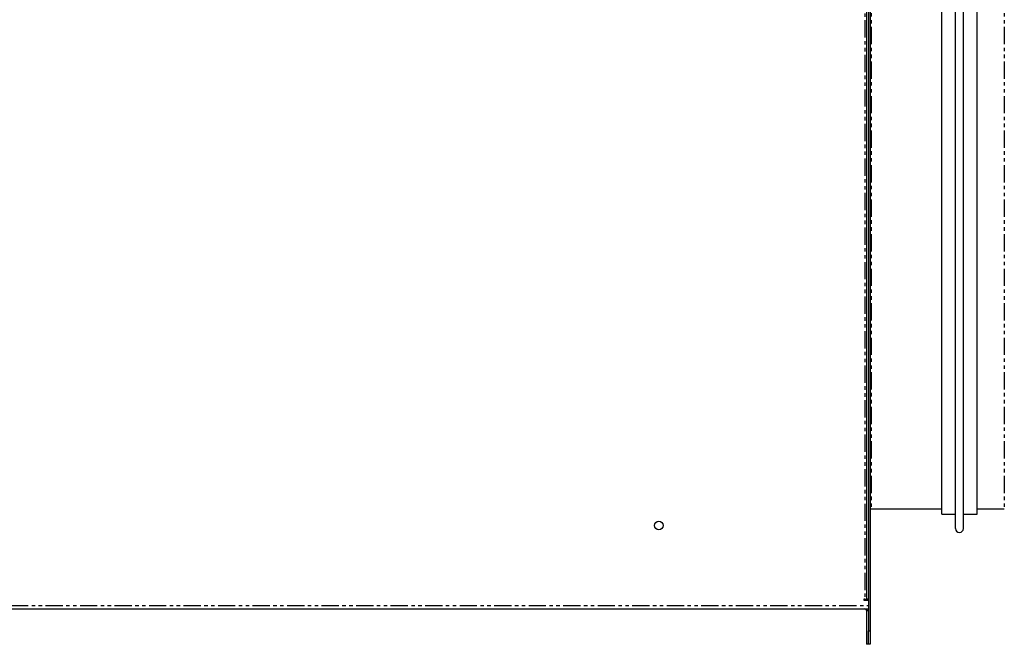
# Model space of a CAD drawing. Extents: x 280 to 2347, y 51 to 1446.
# Drawn here: x 1630 to 1992, y 989 to 1219 of the extents above; entities that cross this region are included whole.
import ezdxf

# ---------------------------------------------------------------- set-up
doc = ezdxf.new("R2010")
doc.units = 0
doc.header["$MEASUREMENT"] = 0
doc.linetypes.add('PHANTOM', pattern=[12.7, 6.35, -1.27, 1.27, -1.27, 1.27, -1.27])
doc.layers.get('0').update_dxf_attribs({"linetype": 'CONTINUOUS'})

msp = doc.modelspace()

# ---------------------------------------------------------------- linework, layer by layer
at = {"color": 8, "linetype": 'PHANTOM'}
for p, q in [((1940.65, 1421.68), (1940.65, 1005.58)), ((1942.95, 1393.83), (1942.95, 1038.83)), ((1991.95, 1393.83), (1991.95, 1038.83)), ((1334.35, 1003.28), (1941.95, 1003.28)), ((1941.25, 1001.38), (1941.95, 1001.38)), ((1941.95, 993.98), (1942.65, 993.98))]:
    msp.add_line(p, q, dxfattribs=at)
at = {"color": 7, "linetype": 'Continuous'}
for p, q in [((1941.25, 1416.68), (1941.25, 1005.58)), ((1941.95, 1416.68), (1941.95, 1005.58)), ((1941.95, 1416.68), (1941.95, 993.98)), ((1942.65, 1416.68), (1942.65, 993.98)), ((1973.96, 1216.33), (1973.96, 1401.07)), ((1976.96, 1216.33), (1976.96, 1401.07)), ((1968.95, 1216.33), (1968.95, 1395.83)), ((1981.95, 1216.33), (1981.95, 1395.83)), ((1968.95, 1036.83), (1968.95, 1216.33)), ((1973.96, 1031.58), (1973.96, 1216.33)), ((1976.96, 1031.58), (1976.96, 1216.33)), ((1981.95, 1036.83), (1981.95, 1216.33)), ((1942.95, 1038.83), (1968.95, 1038.83)), ((1968.95, 1036.83), (1973.96, 1036.83)), ((1976.96, 1036.83), (1981.95, 1036.83)), ((1981.95, 1038.83), (1991.95, 1038.83)), ((1940.65, 1005.58), (1940.3, 1005.58)), ((1940.3, 1005.58), (1940.3, 1005.23)), ((1940.3, 1005.23), (1941.95, 1005.23)), ((1940.65, 1005.58), (1941.25, 1005.58)), ((1941.95, 1005.58), (1941.25, 1005.58)), ((1334.35, 1001.98), (1941.95, 1001.98)), ((1941.25, 1001.38), (1941.25, 988.98)), ((1941.95, 988.98), (1941.95, 993.98)), ((1942.65, 993.98), (1942.65, 988.98)), ((1941.95, 988.98), (1941.25, 988.98)), ((1942.65, 988.98), (1941.95, 988.98))]:
    msp.add_line(p, q, dxfattribs=at)
at = {"color": 7, "linetype": 'Continuous', "flags": 128}
msp.add_lwpolyline([(1942.65, 1038.78), (1942.76, 1038.81), (1942.95, 1038.83)], dxfattribs=at)
at = {"color": 7, "linetype": 'Continuous'}
msp.add_circle((1864.85, 1032.68), 1.6, dxfattribs=at)
for centre, radius, start, end in [((1975.46, 1031.63), 1.5, 181.9092, 358.0908), ((1940.65, 1001.38), 0.6, 0, 90), ((1940.65, 1001.38), 1.3, 0, 27.4864)]:
    msp.add_arc(centre, radius, start, end, dxfattribs=at)

doc.saveas('drawing.dxf')
